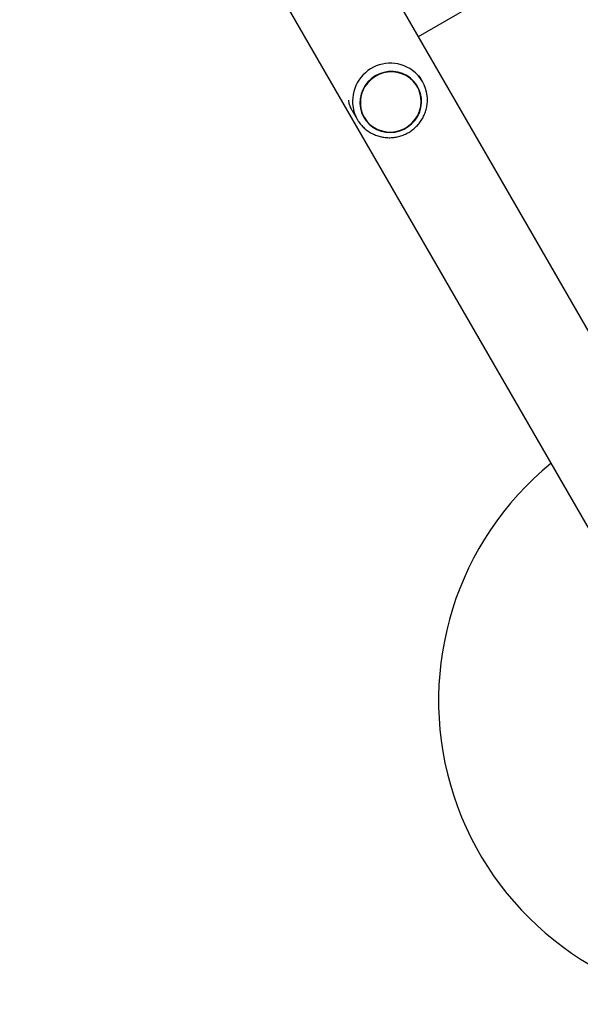
# Model space of a CAD drawing. Units: millimetres. Extents: x 1209 to 11047, y 875 to 10640.
# Drawn here: x 4497 to 4772, y 3226 to 3708 of the extents above; entities that cross this region are included whole.
import ezdxf

# ---------------------------------------------------------------- set-up
doc = ezdxf.new("R2010")
doc.units = ezdxf.units.MM

msp = doc.modelspace()

# ---------------------------------------------------------------- linework, layer by layer
at = {"linetype": 'Continuous', "lineweight": 25, "ltscale": 50}
for p, q in [((4838.39, 3447.63), (3765.16, 5306.52)), ((3723.33, 5282.37), (4796.56, 3423.48)), ((4692.54, 3700.23), (4849.62, 3790.92)), ((4694.62, 3678.17), (4692.97, 3681.03)), ((4692.19, 3675.78), (4692.19, 3675.78)), ((4660.09, 3663.98), (4662.58, 3659.67)), ((4665.86, 3660.58), (4665.86, 3660.58))]:
    msp.add_line(p, q, dxfattribs=at)
at = {"linetype": 'Continuous', "lineweight": 25, "ltscale": 50, "flags": 128}
for points in [[(4692.25, 3661.22), (4693.21, 3663.32), (4693.84, 3665.54), (4694.12, 3667.81), (4694.05, 3670.09), (4693.63, 3672.33), (4692.86, 3674.47), (4691.77, 3676.46), (4690.38, 3678.26), (4688.73, 3679.83), (4686.84, 3681.11), (4684.78, 3682.1), (4682.58, 3682.76), (4680.29, 3683.08), (4677.98, 3683.05), (4675.69, 3682.67), (4673.48, 3681.95), (4671.4, 3680.91), (4669.5, 3679.57), (4667.82, 3677.96), (4666.4, 3676.12), (4665.28, 3674.1), (4664.49, 3671.94), (4664.03, 3669.69), (4663.92, 3667.4), (4664.17, 3665.14), (4664.77, 3662.94), (4665.7, 3660.87), (4666.94, 3658.97), (4668.47, 3657.28), (4670.25, 3655.85), (4672.23, 3654.71), (4674.36, 3653.88), (4676.61, 3653.39), (4678.92, 3653.25), (4681.23, 3653.46), (4683.48, 3654.01), (4685.64, 3654.89), (4687.63, 3656.08), (4689.43, 3657.56), (4690.98, 3659.29), (4692.25, 3661.22)], [(4666.04, 3660.68), (4667.31, 3658.83), (4668.85, 3657.2), (4670.64, 3655.83), (4672.62, 3654.75), (4674.75, 3653.98), (4676.98, 3653.55), (4679.25, 3653.45), (4681.53, 3653.71), (4683.74, 3654.3), (4685.85, 3655.22), (4687.79, 3656.44), (4689.53, 3657.94), (4691.02, 3659.67), (4692.24, 3661.61), (4693.14, 3663.7), (4693.71, 3665.9), (4693.94, 3668.14), (4693.81, 3670.39), (4693.34, 3672.59), (4692.54, 3674.69), (4691.42, 3676.63), (4690.01, 3678.37), (4688.34, 3679.88), (4686.45, 3681.11), (4684.39, 3682.03), (4682.2, 3682.64), (4679.94, 3682.9), (4677.66, 3682.82), (4675.41, 3682.4), (4673.24, 3681.64), (4671.21, 3680.56), (4669.37, 3679.2), (4667.75, 3677.58), (4666.39, 3675.74), (4665.33, 3673.72), (4664.59, 3671.57), (4664.19, 3669.34), (4664.14, 3667.08), (4664.43, 3664.85), (4665.07, 3662.7), (4666.04, 3660.68)]]:
    msp.add_lwpolyline(points, dxfattribs=at)
at = {"linetype": 'Continuous', "lineweight": 25, "ltscale": 2500}
for centre, radius, start, end in [((4678.86, 3668.58), 18.56, 54.1927, 208.6753), ((4679.31, 3669.33), 17.68, 6.1292, 53.9442), ((4852.43, 3375), 150, 129.2649, 262.723)]:
    msp.add_arc(centre, radius, start, end, dxfattribs=at)
at = {"linetype": 'Continuous', "lineweight": 25, "ltscale": 50}
for points, knots in [([(4662.58, 3659.67), (4662.82, 3659.27), (4663.48, 3658.19), (4664.77, 3656.58), (4666.48, 3654.93), (4668.4, 3653.51), (4670.49, 3652.36), (4672.72, 3651.49), (4675.05, 3650.91), (4677.44, 3650.65), (4679.86, 3650.69), (4682.25, 3651.05), (4684.58, 3651.71), (4686.81, 3652.67), (4688.9, 3653.91), (4690.81, 3655.4), (4692.52, 3657.13), (4693.99, 3659.05), (4695.19, 3661.15), (4696.11, 3663.38), (4696.73, 3665.71), (4697.02, 3668.09), (4697.06, 3669.92), (4696.91, 3670.93), (4696.88, 3671.15)], [0, 0, 0, 0, 0.0284399, 0.0761556, 0.123888, 0.171627, 0.2193837, 0.2671675, 0.3149853, 0.3628416, 0.4107379, 0.458673, 0.5066436, 0.5546443, 0.6026681, 0.6507067, 0.6987484, 0.746784, 0.794804, 0.8428, 0.8907642, 0.9386912, 0.9865775, 1, 1, 1, 1]), ([(4658.25, 3669.04), (4658.3, 3668.7), (4658.43, 3667.77), (4658.98, 3666.23), (4659.55, 3664.87), (4660.01, 3664.14), (4660.11, 3664)], [0, 0, 0, 0, 0.210642, 0.555943, 0.910318, 1, 1, 1, 1])]:
    msp.add_open_spline(points, degree=3, knots=knots, dxfattribs=at)

doc.saveas('drawing.dxf')
